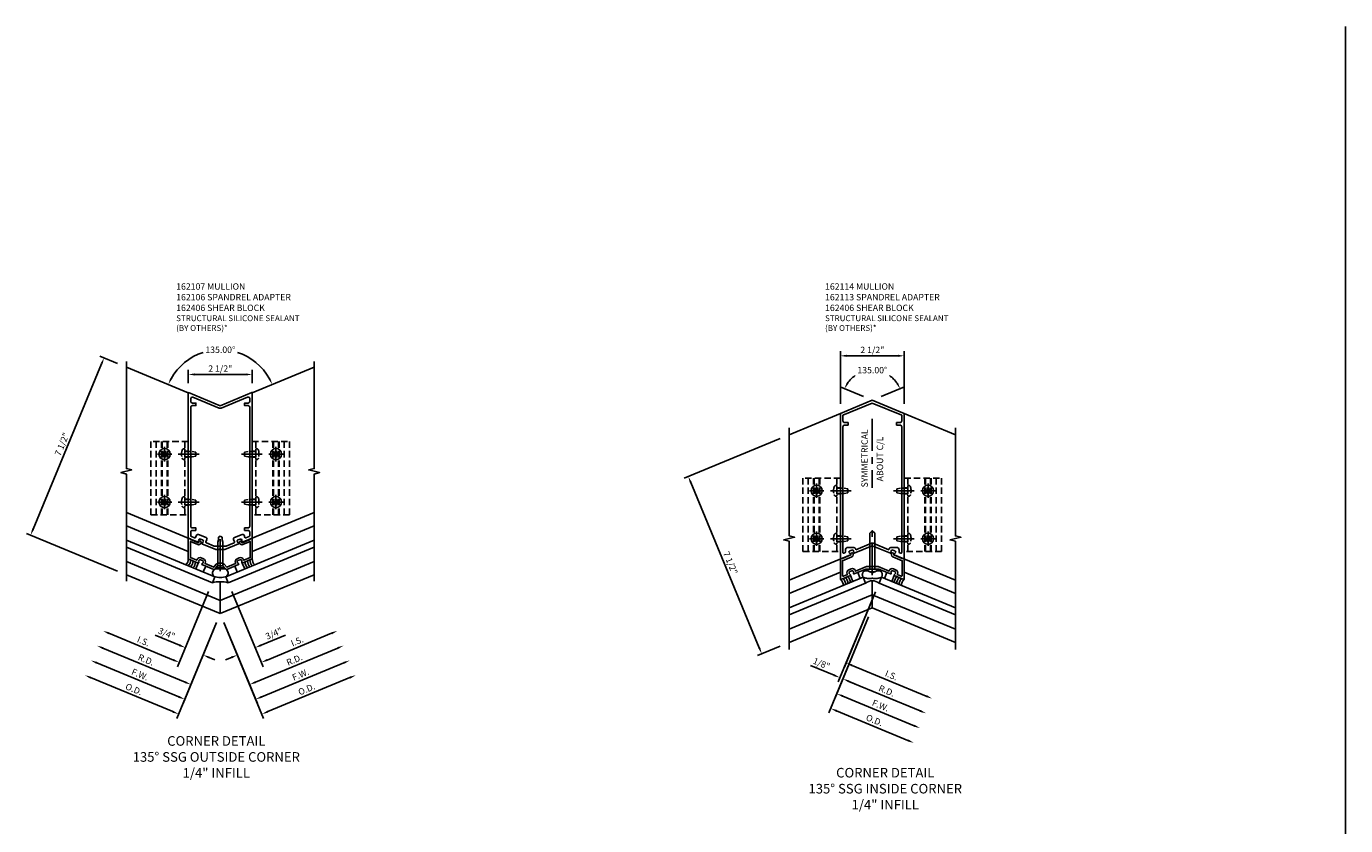
# Model space of a CAD drawing. Units: inches. Extents: x 0 to 235, y 0 to 149.
# Drawn here: x 66 to 117, y 96 to 127 of the extents above; entities that cross this region are included whole.
import ezdxf

# ---------------------------------------------------------------- set-up
doc = ezdxf.new("R2010")
doc.units = ezdxf.units.IN
doc.header["$MEASUREMENT"] = 0
doc.linetypes.add('CENTER', pattern=[2, 1.25, -0.25, 0.25, -0.25])
doc.linetypes.add('HIDDEN', pattern=[0.375, 0.25, -0.125])
doc.layers.get('0').update_dxf_attribs({"color": 4})
for name, color, linetype in [('CENTER', 1, 'CENTER'), ('DIME', 2, 'Continuous'), ('HIDDEN', 3, 'HIDDEN'), ('TEXT', 3, 'Continuous')]:
    doc.layers.add(name, color=color, linetype=linetype)
doc.styles.get("Standard").update_dxf_attribs({"font": 'arial.ttf'})
doc.dimstyles.new('EXT_ON-OFF', dxfattribs={"dimscale": 2, "dimtxt": 0.125, "dimasz": 0.125, "dimexe": 0.09, "dimexo": 0.1875, "dimgap": 0.05, "dimtad": 3, "dimdec": 5, "dimzin": 3, "dimdsep": 46, "dimlunit": 5, "dimtxsty": 'Standard', "dimcen": 0, "dimse2": 1, "dimadec": 0, "dimazin": 0, "dimtfac": 1, "dimtdec": 4, "dimtofl": 0, "dimtmove": 0, "dimatfit": 0, "dimfxl": 1, "dimfrac": 2, "dimtolj": 1, "dimtzin": 3, "dimarcsym": 0})
doc.dimstyles.new('EXT_ON-ON', dxfattribs={"dimscale": 2, "dimtxt": 0.125, "dimasz": 0.125, "dimexe": 0.09, "dimexo": 0.1875, "dimgap": 0.05, "dimtad": 3, "dimdec": 5, "dimzin": 3, "dimdsep": 46, "dimlunit": 5, "dimtxsty": 'Standard', "dimcen": 0, "dimadec": 0, "dimazin": 0, "dimtfac": 1, "dimtdec": 4, "dimtofl": 0, "dimtmove": 0, "dimatfit": 0, "dimfxl": 1, "dimfrac": 2, "dimtolj": 1, "dimtzin": 3, "dimarcsym": 0})
doc.dimstyles.new('EXT_ON-ON$2', dxfattribs={"dimscale": 2, "dimtxt": 0.125, "dimasz": 0.125, "dimexe": 0.09, "dimexo": 0.1875, "dimgap": 0.05, "dimtad": 0, "dimtih": 1, "dimtoh": 1, "dimzin": 3, "dimdsep": 46, "dimtxsty": 'Standard', "dimcen": 0, "dimadec": 0, "dimazin": 0, "dimtfac": 1, "dimtdec": 4, "dimtofl": 0, "dimtmove": 0, "dimatfit": 0, "dimfxl": 1, "dimtolj": 1, "dimtzin": 3, "dimarcsym": 0})

# ---------------------------------------------------------------- blocks, each defined once
blk = doc.blocks.new('B162107')
for points in [[(0.841, 1.729, 0.199773), (0.841, 1.798), (0.837, 1.808, 0.414214), (0.771, 1.835), (0.69, 1.801, 0.414214), (0.663, 1.736), (0.667, 1.726, 0.199773), (0.716, 1.677, -0.669376), (0.716, 1.65), (0.18, 1.428), (0.03, 1.428), (0, 1.458), (-0.03, 1.428), (-0.18, 1.428), (-0.716, 1.65, -0.669376), (-0.716, 1.677, 0.199773), (-0.667, 1.726), (-0.663, 1.736, 0.414214), (-0.69, 1.801), (-0.771, 1.835, 0.414214), (-0.837, 1.808), (-0.841, 1.798, 0.199773), (-0.841, 1.729, -0.669376), (-0.86, 1.709), (-1.25, 1.871), (-1.25, 7.549, -0.534511), (-1.236, 7.558), (0, 7.046), (1.236, 7.558, -0.534511), (1.25, 7.549), (1.25, 1.871), (0.86, 1.709, -0.669376)], [(-0.95, 2.171), (-0.95, 2.271), (-1.09, 2.271, -0.414214), (-1.15, 2.331), (-1.15, 6.991, -0.414214), (-1.09, 7.051), (-0.95, 7.051), (-0.95, 7.151), (-1.09, 7.151, -0.414214), (-1.15, 7.211), (-1.15, 7.325, -0.534511), (-1.067, 7.38), (-0.038, 6.954, 0.198912), (0.038, 6.954), (1.067, 7.38, -0.534511), (1.15, 7.325), (1.15, 7.211, -0.414214), (1.09, 7.151), (0.95, 7.151), (0.95, 7.051), (1.09, 7.051, -0.414214), (1.15, 6.991), (1.15, 2.331, -0.414214), (1.09, 2.271), (0.95, 2.271), (0.95, 2.171), (1.09, 2.171, -0.414214), (1.15, 2.111), (1.15, 1.958, -0.303347), (1.131, 1.93), (1.003, 1.877, -0.414214), (0.964, 1.893), (0.928, 1.979, 0.414214), (0.85, 2.011), (0.556, 1.89, 0.414214), (0.523, 1.811), (0.559, 1.725, -0.414214), (0.543, 1.686), (0.233, 1.558), (-0.233, 1.558), (-0.543, 1.686, -0.414214), (-0.559, 1.725), (-0.523, 1.811, 0.414214), (-0.556, 1.89), (-0.85, 2.011, 0.414214), (-0.928, 1.979), (-0.964, 1.893, -0.414214), (-1.003, 1.877), (-1.131, 1.93, -0.303347), (-1.15, 1.958), (-1.15, 2.111, -0.414214), (-1.09, 2.171)]]:
    blk.add_lwpolyline(points, format="xyb", close=True)
blk = doc.blocks.new('B162106')
blk.add_lwpolyline([(-0.025, 0.786), (-0.105, 0.786), (-0.219, 0.654, -0.322987), (-0.253, 0.646), (-0.716, 0.838, -0.669376), (-0.716, 0.866, 0.199773), (-0.667, 0.914), (-0.663, 0.924, 0.414214), (-0.69, 0.989), (-0.771, 1.023, 0.414214), (-0.837, 0.996), (-0.841, 0.986, 0.199773), (-0.841, 0.917, -0.669376), (-0.86, 0.897), (-1.25, 1.059), (-1.25, 1.856, -0.534511), (-1.236, 1.865), (-1.17, 1.838), (-1.17, 1.821), (-0.851, 1.689), (-0.834, 1.731, -1), (-0.751, 1.696), (-0.764, 1.664, -0.414214), (-0.882, 1.615), (-1.17, 1.735), (-1.17, 1.112), (-0.918, 1.008), (-0.911, 1.027, -0.414214), (-0.741, 1.097), (-0.659, 1.063, -0.414214), (-0.589, 0.893), (-0.597, 0.875), (-0.256, 0.734), (-0.157, 0.848, -0.217575), (-0.063, 0.891), (0.063, 0.891, -0.217575), (0.157, 0.848), (0.256, 0.734), (0.597, 0.875), (0.589, 0.893, -0.414214), (0.659, 1.063), (0.741, 1.097, -0.414214), (0.911, 1.027), (0.918, 1.008), (1.17, 1.112), (1.17, 1.735), (0.882, 1.615, -0.414214), (0.764, 1.664), (0.751, 1.696, -1), (0.834, 1.731), (0.851, 1.689), (1.17, 1.821), (1.17, 1.838), (1.236, 1.865, -0.534511), (1.25, 1.856), (1.25, 1.059), (0.86, 0.897, -0.669376), (0.841, 0.917, 0.199773), (0.841, 0.986), (0.837, 0.996, 0.414214), (0.771, 1.023), (0.69, 0.989, 0.414214), (0.663, 0.924), (0.667, 0.914, 0.199773), (0.716, 0.866, -0.669376), (0.716, 0.838), (0.253, 0.646, -0.322987), (0.219, 0.654), (0.105, 0.786), (0.025, 0.786), (0, 0.811)], format="xyb", close=True)
blk = doc.blocks.new('B128348')
for p, q in [((0, 0.167), (0.083, 0.095)), ((0, 0.167), (0, -0.167)), ((0.083, -0.095), (0.083, 0.095)), ((0.083, 0.095), (1.015, 0.095)), ((1.099, 0.067), (1.015, 0.095)), ((1.099, 0.067), (1.209, 0.067)), ((1.25, 0), (1.209, 0.067)), ((1.25, 0), (1.209, -0.068)), ((0, -0.167), (0.083, -0.095)), ((0.083, -0.095), (1.015, -0.095)), ((1.099, -0.068), (1.015, -0.095)), ((1.099, -0.068), (1.209, -0.068))]:
    blk.add_line(p, q)
at = {"layer": 'CENTER'}
blk.add_line((-0.125, 0), (1.375, 0), dxfattribs=at)
blk = doc.blocks.new('B128396')
for p, q in [((0, 0.108), (0.294, 0.108)), ((0.294, 0.108), (0.437, 0.076)), ((0.437, 0.076), (0.437, -0.076)), ((0.294, -0.108), (0, -0.108)), ((0.437, -0.076), (0.294, -0.108))]:
    blk.add_line(p, q)
blk.add_lwpolyline([(-0.1, 0.159, -0.324799), (-0.026, 0.212), (0, 0.212), (0, -0.212), (-0.026, -0.212, -0.324799), (-0.1, -0.159, -0.158608)], format="xyb", close=True)
at = {"layer": 'CENTER'}
blk.add_line((-0.25, 0), (0.562, 0), dxfattribs=at)
blk = doc.blocks.new('*D214')
at = {"layer": 'DIME', "color": 0, "lineweight": -2, "transparency": 16777216}
for p, q in [((-0.144, -1.429), (-1.695, -5.175)), ((-1.857, -4.913), (-5.067, -3.584))]:
    blk.add_line(p, q, dxfattribs=at)
at = {"layer": 'DIME', "color": 0, "transparency": 16777216}
for points in [[(-5.051, -3.545), (-5.083, -3.622), (-5.298, -3.488)], [(-1.841, -4.875), (-1.873, -4.952), (-1.626, -5.009)]]:
    blk.add_solid(points, dxfattribs=at)
at = {"layer": 'DIME', "color": 0, "transparency": 16777216, "insert": (-3.375, -4.037), "char_height": 0.25, "attachment_point": 5, "rotation": 337.5}
blk.add_mtext('\\A1;O.D.', dxfattribs=at)
blk = doc.blocks.new('*D215')
at = {"layer": 'DIME', "color": 0, "lineweight": -2, "transparency": 16777216}
for p, q in [((-0.144, -1.429), (-1.456, -4.598)), ((-1.618, -4.336), (-4.828, -3.006))]:
    blk.add_line(p, q, dxfattribs=at)
at = {"layer": 'DIME', "color": 0, "transparency": 16777216}
for points in [[(-4.812, -2.968), (-4.844, -3.045), (-5.059, -2.911)], [(-1.602, -4.297), (-1.634, -4.374), (-1.387, -4.431)]]:
    blk.add_solid(points, dxfattribs=at)
at = {"layer": 'DIME', "color": 0, "transparency": 16777216, "insert": (-3.137, -3.463), "char_height": 0.25, "attachment_point": 5, "rotation": 337.5}
blk.add_mtext('\\A1;F.W.', dxfattribs=at)
blk = doc.blocks.new('*D216')
at = {"layer": 'DIME', "color": 0, "lineweight": -2, "transparency": 16777216}
for p, q in [((-0.454, -0.218), (-1.671, -3.156)), ((-1.833, -2.894), (-4.35, -1.851))]:
    blk.add_line(p, q, dxfattribs=at)
at = {"layer": 'DIME', "color": 0, "transparency": 16777216}
for points in [[(-4.334, -1.813), (-4.366, -1.89), (-4.581, -1.756)], [(-1.817, -2.855), (-1.849, -2.932), (-1.602, -2.99)]]:
    blk.add_solid(points, dxfattribs=at)
at = {"layer": 'DIME', "color": 0, "transparency": 16777216, "insert": (-3.003, -2.161), "char_height": 0.25, "attachment_point": 5, "rotation": 337.5}
blk.add_mtext('\\A1;I.S.', dxfattribs=at)
blk = doc.blocks.new('*D217')
at = {"layer": 'DIME', "color": 0, "lineweight": -2, "transparency": 16777216}
for start, end in [(107.8364, 150.9805), (29.0195, 72.1636)]:
    blk.add_arc((0, 7.036), 2.198, start, end, dxfattribs=at)
at = {"layer": 'DIME', "color": 0, "transparency": 16777216}
for points in [[(-1.885, 8.084), (-1.96, 8.12), (-2.031, 7.877)], [(1.96, 8.12), (1.885, 8.084), (2.031, 7.877)]]:
    blk.add_solid(points, dxfattribs=at)
at = {"layer": 'DIME', "color": 0, "transparency": 16777216, "insert": (0, 9.234), "char_height": 0.25, "attachment_point": 5}
blk.add_mtext('\\A1;135.00°', dxfattribs=at)
blk = doc.blocks.new('*D218')
at = {"layer": 'DIME', "color": 0, "lineweight": -2, "transparency": 16777216}
for p, q in [((-4.018, 8.7), (-4.709, 8.986)), ((-4.639, 8.686), (-7.317, 2.219)), ((-4.018, 0.582), (-7.579, 2.057))]:
    blk.add_line(p, q, dxfattribs=at)
at = {"layer": 'DIME', "color": 0, "transparency": 16777216}
for points in [[(-4.677, 8.702), (-4.6, 8.67), (-4.543, 8.917)], [(-7.356, 2.235), (-7.279, 2.203), (-7.413, 1.988)]]:
    blk.add_solid(points, dxfattribs=at)
at = {"layer": 'DIME', "color": 0, "transparency": 16777216, "insert": (-6.19, 5.541), "char_height": 0.25, "attachment_point": 5, "rotation": 67.5}
blk.add_mtext('\\A1;7 1/2"', dxfattribs=at)
blk = doc.blocks.new('*D219')
at = {"layer": 'DIME', "color": 0, "lineweight": -2, "transparency": 16777216}
for p, q in [((-0.144, -1.429), (-1.217, -4.02)), ((-1.379, -3.758), (-4.589, -2.429))]:
    blk.add_line(p, q, dxfattribs=at)
at = {"layer": 'DIME', "color": 0, "transparency": 16777216}
for points in [[(-4.573, -2.39), (-4.605, -2.467), (-4.82, -2.333)], [(-1.363, -3.72), (-1.395, -3.797), (-1.148, -3.854)]]:
    blk.add_solid(points, dxfattribs=at)
at = {"layer": 'DIME', "color": 0, "transparency": 16777216, "insert": (-2.898, -2.886), "char_height": 0.25, "attachment_point": 5, "rotation": 337.5}
blk.add_mtext('\\A1;R.D.', dxfattribs=at)
blk = doc.blocks.new('*D220')
at = {"layer": 'DIME', "color": 0, "lineweight": -2, "transparency": 16777216}
for p, q in [((-0.144, -1.429), (-0.739, -2.865)), ((-1.594, -2.316), (-2.544, -1.923)), ((-0.439, -2.795), (-0.208, -2.891))]:
    blk.add_line(p, q, dxfattribs=at)
at = {"layer": 'DIME', "color": 0, "transparency": 16777216}
for points in [[(-1.578, -2.278), (-1.61, -2.355), (-1.363, -2.412)], [(-0.423, -2.756), (-0.455, -2.833), (-0.67, -2.699)]]:
    blk.add_solid(points, dxfattribs=at)
at = {"layer": 'DIME', "color": 0, "transparency": 16777216, "insert": (-2.096, -1.86), "char_height": 0.25, "attachment_point": 5, "rotation": 337.5}
blk.add_mtext('\\A1;3/4"', dxfattribs=at)
blk = doc.blocks.new('*D221')
at = {"layer": 'DIME', "color": 0, "lineweight": -2, "transparency": 16777216}
for p, q in [((0.144, -1.429), (0.739, -2.865)), ((1.594, -2.316), (2.544, -1.923)), ((0.439, -2.795), (0.208, -2.891))]:
    blk.add_line(p, q, dxfattribs=at)
at = {"layer": 'DIME', "color": 0, "transparency": 16777216}
for points in [[(1.578, -2.278), (1.61, -2.355), (1.363, -2.412)], [(0.423, -2.756), (0.455, -2.833), (0.67, -2.699)]]:
    blk.add_solid(points, dxfattribs=at)
at = {"layer": 'DIME', "color": 0, "transparency": 16777216, "insert": (2.096, -1.86), "char_height": 0.25, "attachment_point": 5, "rotation": 22.5}
blk.add_mtext('\\A1;3/4"', dxfattribs=at)
blk = doc.blocks.new('*D222')
at = {"layer": 'DIME', "color": 0, "lineweight": -2, "transparency": 16777216}
for p, q in [((0.144, -1.429), (1.217, -4.02)), ((1.379, -3.758), (4.589, -2.429))]:
    blk.add_line(p, q, dxfattribs=at)
at = {"layer": 'DIME', "color": 0, "transparency": 16777216}
for points in [[(4.573, -2.39), (4.605, -2.467), (4.82, -2.333)], [(1.363, -3.72), (1.395, -3.797), (1.148, -3.854)]]:
    blk.add_solid(points, dxfattribs=at)
at = {"layer": 'DIME', "color": 0, "transparency": 16777216, "insert": (2.898, -2.886), "char_height": 0.25, "attachment_point": 5, "rotation": 22.5}
blk.add_mtext('\\A1;R.D.', dxfattribs=at)
blk = doc.blocks.new('*D223')
at = {"layer": 'DIME', "color": 0, "lineweight": -2, "transparency": 16777216}
for p, q in [((0.454, -0.218), (1.671, -3.156)), ((1.833, -2.894), (4.35, -1.851))]:
    blk.add_line(p, q, dxfattribs=at)
at = {"layer": 'DIME', "color": 0, "transparency": 16777216}
for points in [[(4.334, -1.813), (4.366, -1.89), (4.581, -1.756)], [(1.817, -2.855), (1.849, -2.932), (1.602, -2.99)]]:
    blk.add_solid(points, dxfattribs=at)
at = {"layer": 'DIME', "color": 0, "transparency": 16777216, "insert": (3.003, -2.161), "char_height": 0.25, "attachment_point": 5, "rotation": 22.5}
blk.add_mtext('\\A1;I.S.', dxfattribs=at)
blk = doc.blocks.new('*D224')
at = {"layer": 'DIME', "color": 0, "lineweight": -2, "transparency": 16777216}
for p, q in [((0.144, -1.429), (1.456, -4.598)), ((1.618, -4.336), (4.828, -3.006))]:
    blk.add_line(p, q, dxfattribs=at)
at = {"layer": 'DIME', "color": 0, "transparency": 16777216}
for points in [[(4.812, -2.968), (4.844, -3.045), (5.059, -2.911)], [(1.602, -4.297), (1.634, -4.374), (1.387, -4.431)]]:
    blk.add_solid(points, dxfattribs=at)
at = {"layer": 'DIME', "color": 0, "transparency": 16777216, "insert": (3.137, -3.463), "char_height": 0.25, "attachment_point": 5, "rotation": 22.5}
blk.add_mtext('\\A1;F.W.', dxfattribs=at)
blk = doc.blocks.new('*D225')
at = {"layer": 'DIME', "color": 0, "lineweight": -2, "transparency": 16777216}
for p, q in [((0.144, -1.429), (1.695, -5.175)), ((1.857, -4.913), (5.067, -3.584))]:
    blk.add_line(p, q, dxfattribs=at)
at = {"layer": 'DIME', "color": 0, "transparency": 16777216}
for points in [[(5.051, -3.545), (5.083, -3.622), (5.298, -3.488)], [(1.841, -4.875), (1.873, -4.952), (1.626, -5.009)]]:
    blk.add_solid(points, dxfattribs=at)
at = {"layer": 'DIME', "color": 0, "transparency": 16777216, "insert": (3.375, -4.037), "char_height": 0.25, "attachment_point": 5, "rotation": 22.5}
blk.add_mtext('\\A1;O.D.', dxfattribs=at)
blk = doc.blocks.new('B028843-H')
for p, q in [((-0.134, 0.018), (-0.084, 0.018)), ((-0.134, 0.018), (-0.134, -0.018)), ((-0.018, 0.134), (-0.018, 0.084)), ((-0.018, 0.134), (0.018, 0.134)), ((0.018, 0.134), (0.018, 0.084)), ((0.084, 0.018), (0.134, 0.018)), ((0.134, 0.018), (0.134, -0.018)), ((-0.134, -0.018), (-0.084, -0.018)), ((-0.018, -0.084), (-0.018, -0.134)), ((-0.018, -0.134), (0.018, -0.134)), ((0.018, -0.084), (0.018, -0.134)), ((0.084, -0.018), (0.134, -0.018))]:
    blk.add_line(p, q)
blk.add_circle((0, 0), 0.219)
for centre, start, end in [((-0.084, 0.084), 270, 0), ((0.084, 0.084), 180, 270), ((-0.084, -0.084), 0, 89.9999), ((0.084, -0.084), 90, 180)]:
    blk.add_arc(centre, 0.067, start, end)
at = {"layer": 'CENTER'}
for p, q in [((-0.281, 0), (0.281, 0)), ((0, 0.281), (0, -0.281))]:
    blk.add_line(p, q, dxfattribs=at)
blk = doc.blocks.new('B162406-T')
for p, q in [((1.25, 5.652), (1.25, 2.777)), ((2.052, 2.777), (2.052, 5.652)), ((2.082, 2.777), (2.082, 5.652)), ((2.272, 2.777), (2.272, 5.652)), ((2.302, 2.777), (2.302, 5.652)), ((2.502, 2.777), (2.502, 5.652))]:
    blk.add_line(p, q)
blk.add_lwpolyline([(1.25, 5.652), (2.71, 5.652), (2.71, 2.777), (1.25, 2.777)])
for centre in [(2.177, 5.152), (2.177, 3.277)]:
    blk.add_circle(centre, 0.091)
at = {"layer": 'HIDDEN'}
for p, q in [((1.39, 5.266), (1.25, 5.266)), ((1.39, 5.652), (1.39, 2.777)), ((1.39, 5.038), (1.25, 5.038)), ((1.39, 3.391), (1.25, 3.391)), ((1.39, 3.163), (1.25, 3.163))]:
    blk.add_line(p, q, dxfattribs=at)
blk = doc.blocks.new('B027475-M')
for p, q in [((-0.235, 0.15), (-0.235, 0.4)), ((0.077, 0.4), (0.077, 0.15))]:
    blk.add_line(p, q)
blk = doc.blocks.new('*D226')
at = {"layer": 'DIME', "color": 0, "lineweight": -2, "transparency": 16777216}
for p, q in [((-1.25, 7.924), (-1.25, 8.447)), ((-1, 8.267), (1, 8.267)), ((1.25, 7.924), (1.25, 8.447))]:
    blk.add_line(p, q, dxfattribs=at)
at = {"layer": 'DIME', "color": 0, "transparency": 16777216}
for points in [[(-1, 8.308), (-1, 8.225), (-1.25, 8.267)], [(1, 8.308), (1, 8.225), (1.25, 8.267)]]:
    blk.add_solid(points, dxfattribs=at)
at = {"layer": 'DIME', "color": 0, "transparency": 16777216, "insert": (0, 8.496), "char_height": 0.25, "attachment_point": 5}
blk.add_mtext('\\A1;2 1/2"', dxfattribs=at)
blk = doc.blocks.new('B162114')
for points in [[(-1.25, 6.518), (-1.25, 0.85, 0.534511), (-1.236, 0.841), (-0.856, 0.999, 0.669376), (-0.856, 1.027, -0.199773), (-0.905, 1.075), (-0.909, 1.085, -0.414214), (-0.882, 1.15), (-0.8, 1.184, -0.414214), (-0.735, 1.157), (-0.731, 1.147, -0.199773), (-0.731, 1.078, 0.669376), (-0.711, 1.059), (0, 1.353), (0.711, 1.059, 0.669376), (0.731, 1.078, -0.199773), (0.731, 1.147), (0.735, 1.157, -0.414214), (0.8, 1.184), (0.882, 1.15, -0.414214), (0.909, 1.085), (0.905, 1.075, -0.199773), (0.856, 1.027, 0.669376), (0.856, 0.999), (1.236, 0.841, 0.534511), (1.25, 0.85), (1.25, 6.518), (0, 7.036)], [(-0.643, 1.195), (-0.664, 1.248, 0.303347), (-0.72, 1.285), (-0.95, 1.285, 0.414214), (-1.05, 1.185), (-1.05, 1.101, -0.303347), (-1.069, 1.073), (-1.109, 1.056, -0.534511), (-1.15, 1.084), (-1.15, 6.005, -0.414214), (-1.09, 6.065), (-0.95, 6.065), (-0.95, 6.165), (-1.09, 6.165, -0.414214), (-1.15, 6.225), (-1.15, 6.451), (0, 6.928), (1.15, 6.451), (1.15, 6.225, -0.414214), (1.09, 6.165), (0.95, 6.165), (0.95, 6.065), (1.09, 6.065, -0.414214), (1.15, 6.005), (1.15, 1.084, -0.534511), (1.109, 1.056), (1.069, 1.073, -0.303347), (1.05, 1.101), (1.05, 1.185, 0.414214), (0.95, 1.285), (0.72, 1.285, 0.303347), (0.664, 1.248), (0.643, 1.195), (0.038, 1.446, 0.198912), (-0.038, 1.446)]]:
    blk.add_lwpolyline(points, format="xyb", close=True)
blk = doc.blocks.new('B162113')
blk.add_lwpolyline([(-0.735, 0.345, 0.414214), (-0.8, 0.372), (-0.882, 0.338, 0.414214), (-0.909, 0.273), (-0.905, 0.263, 0.199773), (-0.856, 0.215, -0.669376), (-0.856, 0.187), (-1.236, 0.029, -0.534511), (-1.25, 0.038), (-1.25, 0.835), (-1.17, 0.868), (-1.17, 0.852), (-0.835, 0.991), (-0.835, 1.033, -1), (-0.755, 1.033), (-0.755, 0.991, -0.303347), (-0.804, 0.917), (-1.17, 0.766), (-1.17, 0.188, 0.534511), (-1.129, 0.16), (-0.975, 0.224), (-0.982, 0.242, -0.414214), (-0.912, 0.412), (-0.831, 0.446, -0.414214), (-0.661, 0.376), (-0.653, 0.357), (-0.225, 0.535, -0.098491), (-0.185, 0.543), (0.185, 0.543, -0.098491), (0.225, 0.535), (0.653, 0.357), (0.661, 0.376, -0.414214), (0.831, 0.446), (0.912, 0.412, -0.414214), (0.982, 0.242), (0.975, 0.224), (1.129, 0.16, 0.534511), (1.17, 0.188), (1.17, 0.766), (0.804, 0.917, -0.303347), (0.755, 0.991), (0.755, 1.033, -1), (0.835, 1.033), (0.835, 0.991), (1.17, 0.852), (1.17, 0.868), (1.25, 0.835), (1.25, 0.038, -0.534511), (1.236, 0.029), (0.856, 0.187, -0.669376), (0.856, 0.215, 0.199773), (0.905, 0.263), (0.909, 0.273, 0.414214), (0.882, 0.338), (0.8, 0.372, 0.414214), (0.735, 0.345), (0.731, 0.335, 0.199773), (0.731, 0.266, -0.669376), (0.711, 0.247), (0.25, 0.438), (0.025, 0.438), (0, 0.463), (-0.025, 0.438), (-0.25, 0.438), (-0.711, 0.247, -0.669376), (-0.731, 0.266, 0.199773), (-0.731, 0.335)], format="xyb", close=True)
blk = doc.blocks.new('B028599')
for p, q in [((0, 0.186), (-0.026, 0.186)), ((0, -0.186), (0, 0.186)), ((-0.026, -0.186), (0, -0.186))]:
    blk.add_line(p, q)
blk.add_lwpolyline([(0, 0.095), (1.405, 0.095), (1.5, 0), (1.405, -0.095), (0, -0.095)])
for centre, radius, start, end in [((0.312, 0), 0.422, 159.6298, 200.3702), ((-0.026, 0.126), 0.061, 90, 159.6298), ((-0.026, -0.126), 0.061, 200.3702, 270)]:
    blk.add_arc(centre, radius, start, end)
at = {"layer": 'CENTER'}
blk.add_line((-0.235, 0), (1.625, 0), dxfattribs=at)
blk = doc.blocks.new('SYM')
at = {"layer": 'CENTER', "linetype": 'CENTER'}
blk.add_line((0, -0.728), (0, -3.424), dxfattribs=at)
at = {"layer": 'TEXT'}
for s, p in [('SYMMETRICAL', (-0.176, -3.405)), ('ABOUT C/L', (0.424, -3.168))]:
    blk.add_text(s, height=0.25, rotation=90, dxfattribs=at).set_placement(p)
blk = doc.blocks.new('*D227')
at = {"layer": 'DIME', "color": 0, "lineweight": -2, "transparency": 16777216}
for p, q in [((-3.596, 5.546), (-7.359, 3.988)), ((-4.418, -2.642), (-7.097, 3.825)), ((-3.596, -2.572), (-4.489, -2.942))]:
    blk.add_line(p, q, dxfattribs=at)
at = {"layer": 'DIME', "color": 0, "transparency": 16777216}
for points in [[(-7.059, 3.841), (-7.136, 3.81), (-7.193, 4.056)], [(-4.38, -2.626), (-4.457, -2.658), (-4.323, -2.873)]]:
    blk.add_solid(points, dxfattribs=at)
at = {"layer": 'DIME', "color": 0, "transparency": 16777216, "insert": (-5.546, 0.68), "char_height": 0.25, "attachment_point": 5, "rotation": 292.5}
blk.add_mtext('\\A1;7 1/2"', dxfattribs=at)
blk = doc.blocks.new('*D228')
at = {"layer": 'DIME', "color": 0, "lineweight": -2, "transparency": 16777216}
for p, q in [((0.124, -0.457), (-1.332, -3.972)), ((-0.144, -1.429), (-1.217, -4.02)), ((-1.495, -3.71), (-2.423, -3.326)), ((-0.917, -3.949), (-0.686, -4.045))]:
    blk.add_line(p, q, dxfattribs=at)
at = {"layer": 'DIME', "color": 0, "transparency": 16777216}
for points in [[(-1.479, -3.672), (-1.51, -3.749), (-1.264, -3.806)], [(-0.901, -3.911), (-0.933, -3.988), (-1.148, -3.854)]]:
    blk.add_solid(points, dxfattribs=at)
at = {"layer": 'DIME', "color": 0, "transparency": 16777216, "insert": (-1.987, -3.258), "char_height": 0.25, "attachment_point": 5, "rotation": 337.5}
blk.add_mtext('\\A1;1/8"', dxfattribs=at)
blk = doc.blocks.new('*D229')
at = {"layer": 'DIME', "color": 0, "lineweight": -2, "transparency": 16777216}
for p, q in [((-0.144, -1.429), (-1.217, -4.02)), ((-0.917, -3.949), (1.871, -5.104))]:
    blk.add_line(p, q, dxfattribs=at)
at = {"layer": 'DIME', "color": 0, "transparency": 16777216}
for points in [[(-0.901, -3.911), (-0.933, -3.988), (-1.148, -3.854)], [(1.887, -5.066), (1.855, -5.143), (2.102, -5.2)]]:
    blk.add_solid(points, dxfattribs=at)
at = {"layer": 'DIME', "color": 0, "transparency": 16777216, "insert": (0.563, -4.319), "char_height": 0.25, "attachment_point": 5, "rotation": 337.5}
blk.add_mtext('\\A1;R.D.', dxfattribs=at)
blk = doc.blocks.new('*D230')
at = {"layer": 'DIME', "color": 0, "lineweight": -2, "transparency": 16777216}
for p, q in [((0.124, -0.457), (-1.093, -3.395)), ((-0.793, -3.324), (2.11, -4.527))]:
    blk.add_line(p, q, dxfattribs=at)
at = {"layer": 'DIME', "color": 0, "transparency": 16777216}
for points in [[(-0.777, -3.286), (-0.809, -3.363), (-1.024, -3.229)], [(2.126, -4.488), (2.094, -4.565), (2.341, -4.623)]]:
    blk.add_solid(points, dxfattribs=at)
at = {"layer": 'DIME', "color": 0, "transparency": 16777216, "insert": (0.746, -3.714), "char_height": 0.25, "attachment_point": 5, "rotation": 337.5}
blk.add_mtext('\\A1;I.S.', dxfattribs=at)
blk = doc.blocks.new('*D231')
at = {"layer": 'DIME', "color": 0, "lineweight": -2, "transparency": 16777216}
for p, q in [((-0.144, -1.429), (-1.695, -5.175)), ((-1.395, -5.104), (1.393, -6.259))]:
    blk.add_line(p, q, dxfattribs=at)
at = {"layer": 'DIME', "color": 0, "transparency": 16777216}
for points in [[(-1.379, -5.066), (-1.411, -5.143), (-1.626, -5.009)], [(1.409, -6.221), (1.377, -6.298), (1.624, -6.355)]]:
    blk.add_solid(points, dxfattribs=at)
at = {"layer": 'DIME', "color": 0, "transparency": 16777216, "insert": (0.086, -5.47), "char_height": 0.25, "attachment_point": 5, "rotation": 337.5}
blk.add_mtext('\\A1;O.D.', dxfattribs=at)
blk = doc.blocks.new('*D232')
at = {"layer": 'DIME', "color": 0, "lineweight": -2, "transparency": 16777216}
for p, q in [((-0.144, -1.429), (-1.456, -4.597)), ((-1.156, -4.527), (1.632, -5.682))]:
    blk.add_line(p, q, dxfattribs=at)
at = {"layer": 'DIME', "color": 0, "transparency": 16777216}
for points in [[(-1.14, -4.488), (-1.172, -4.565), (-1.387, -4.431)], [(1.648, -5.643), (1.616, -5.72), (1.863, -5.777)]]:
    blk.add_solid(points, dxfattribs=at)
at = {"layer": 'DIME', "color": 0, "transparency": 16777216, "insert": (0.324, -4.896), "char_height": 0.25, "attachment_point": 5, "rotation": 337.5}
blk.add_mtext('\\A1;F.W.', dxfattribs=at)
blk = doc.blocks.new('*D233')
at = {"layer": 'DIME', "color": 0, "lineweight": -2, "transparency": 16777216}
for p, q in [((-0.346, 7.179), (-1.255, 7.556)), ((0.346, 7.179), (1.255, 7.556))]:
    blk.add_line(p, q, dxfattribs=at)
for start, end in [(124.8545, 145.3195), (34.6805, 55.1455)]:
    blk.add_arc((0, 7.036), 1.178, start, end, dxfattribs=at)
at = {"layer": 'DIME', "color": 0, "transparency": 16777216}
for points in [[(-0.932, 7.686), (-1.005, 7.726), (-1.089, 7.487)], [(1.005, 7.726), (0.932, 7.686), (1.089, 7.487)]]:
    blk.add_solid(points, dxfattribs=at)
at = {"layer": 'DIME', "color": 0, "transparency": 16777216, "insert": (0, 8.214), "char_height": 0.25, "attachment_point": 5}
blk.add_mtext('\\A1;135.00°', dxfattribs=at)
blk = doc.blocks.new('*D234')
at = {"layer": 'DIME', "color": 0, "lineweight": -2, "transparency": 16777216}
for p, q in [((-1.25, 6.893), (-1.25, 8.955)), ((-1, 8.775), (1, 8.775)), ((1.25, 6.893), (1.25, 8.955))]:
    blk.add_line(p, q, dxfattribs=at)
at = {"layer": 'DIME', "color": 0, "transparency": 16777216}
for points in [[(-1, 8.817), (-1, 8.733), (-1.25, 8.775)], [(1, 8.817), (1, 8.733), (1.25, 8.775)]]:
    blk.add_solid(points, dxfattribs=at)
at = {"layer": 'DIME', "color": 0, "transparency": 16777216, "insert": (0, 9.004), "char_height": 0.25, "attachment_point": 5}
blk.add_mtext('\\A1;2 1/2"', dxfattribs=at)
blk = doc.blocks.new('S162VC53KCADS')
for p, q in [((-1.25, 7.553316), (-3.671784, 8.556452)), ((1.25, 7.553316), (3.671784, 8.556452)), ((-1.25, 1.870757), (-3.671784, 2.873893)), ((1.25, 1.870757), (3.671784, 2.873893)), ((-3.671784, 2.354345), (-1.25, 1.351209)), ((3.671784, 2.354345), (1.25, 1.351209)), ((-3.671784, 1.791501), (-0.214555, 0.35947)), ((3.671784, 1.791501), (0.214555, 0.35947)), ((-0.310226, 0.1285), (-3.671784, 1.520903)), ((0.310226, 0.1285), (3.671784, 1.520903)), ((0, -0.562844), (-3.671784, 0.958059)), ((0, -0.562844), (3.671784, 0.958059)), ((0, -1.082392), (-3.671784, 0.438511)), ((-0.214555, 0.35947), (-0.310226, 0.1285)), ((0, -1.082392), (3.671784, 0.438511)), ((0, 0.167363), (0, -1.082392)), ((0.310226, 0.1285), (0.214555, 0.35947)), ((0.214555, 0.35947), (0.310226, 0.1285))]:
    blk.add_line(p, q)
for points in [[(-3.671784, 0.188511), (-3.671784, 4.376011), (-3.884036, 4.428931), (-3.459212, 4.534852), (-3.671464, 4.587772), (-3.671464, 8.775272)], [(3.671784, 0.188511), (3.671784, 4.376011), (3.884036, 4.428931), (3.459212, 4.534852), (3.671464, 4.587772), (3.671464, 8.775272)]]:
    blk.add_lwpolyline(points)
blk.add_lwpolyline([(-0.2052, 0.663831, 0.528690608), (-0.244593, 0.371666, 0.173837625), (0.244593, 0.371666, 0.528690608), (0.2052, 0.663831)], format="xyb", close=True)
for centre, radius, start, end in [((-1.562445, 1.053083), 0.3125, 313.9218215, 1.0781785), ((1.562445, 1.053083), 0.3125, 178.9218215, 226.0781785), ((-1.470057, 1.014815), 0.3125, 313.9218215, 1.0781785), ((-1.377669, 0.976546), 0.3125, 313.9218215, 1.0781785), ((-1.285281, 0.938278), 0.3125, 313.9218215, 1.0781785), ((1.285281, 0.938278), 0.3125, 178.9218215, 226.0781785), ((1.377669, 0.976546), 0.3125, 178.9218215, 226.0781785), ((1.470057, 1.014815), 0.3125, 178.9218215, 226.0781785), ((0, -1.090271), 1.257634, 75.7191846, 104.2808154)]:
    blk.add_arc(centre, radius, start, end)
for name, p in [('B162107', (0, 0)), ('B028843-H', (2.177, 5.151757)), ('B028843-H', (2.177, 3.276757)), ('B162106', (0, 0))]:
    blk.add_blockref(name, p)
at = {"xscale": -1}
for p in [(-2.177, 5.151757), (-2.177, 3.276757)]:
    blk.add_blockref('B028843-H', p, dxfattribs=at)
for name, p, rotation in [('B128348', (0, 0.702789), 90), ('B027475-M', (-0.730658, 1.006203), 157.5)]:
    blk.add_blockref(name, p, dxfattribs=dict(rotation=rotation))
at = {"xscale": -1, "rotation": 202.5000000000001}
blk.add_blockref('B027475-M', (0.730658, 1.006203), dxfattribs=at)
at = {"layer": 'HIDDEN', "xscale": -1}
for name, p in [('B162406-T', (0, 0)), ('B128396', (1.389924, 5.151757)), ('B128396', (1.389924, 3.276757))]:
    blk.add_blockref(name, p, dxfattribs=at)
at = {"layer": 'HIDDEN'}
for name, p in [('B128396', (-1.389924, 5.151757)), ('B162406-T', (0, 0)), ('B128396', (-1.389924, 3.276757))]:
    blk.add_blockref(name, p, dxfattribs=at)
at = {"layer": 'DIME'}
dim = blk.add_angular_dim_2l(base=(0.84124, 9.066483), line1=((-1.25, 7.553316), (-3.671784, 8.556452)), line2=((1.25, 7.553316), (3.671784, 8.556452)), dimstyle='EXT_ON-ON$2', override={"dimadec": 2}, dxfattribs=at)
dim.commit()
dim.dimension.update_dxf_attribs({"geometry": '*D217', "text_midpoint": (0, 9.233816), "dimtype": 130})
for base, p1, p2, angle, dimstyle, picture, middle in [((-7.413146, 1.988234), (-3.671784, 8.556452), (-3.671784, 0.438511), 247.5, 'EXT_ON-ON', '*D218', (-6.189895, 5.540517)), ((-1.362606, -2.412169), (0, -1.082392), (-0.310226, 0.1285), 157.5, 'EXT_ON-OFF', '*D220', (-2.096372, -1.859988)), ((1.362606, -2.412169), (0, -1.082392), (0.310226, 0.1285), 202.5, 'EXT_ON-OFF', '*D221', (2.096372, -1.859988))]:
    dim = blk.add_linear_dim(base=base, p1=p1, p2=p2, angle=angle, dimstyle=dimstyle, override={"dimpost": '"'}, dxfattribs=at)
    dim.commit()
    dim.dimension.update_dxf_attribs({"geometry": picture, "text_midpoint": middle})
dim = blk.add_linear_dim(base=(1.25, 8.266762), p1=(-1.25, 7.549174), p2=(1.25, 7.549174), dimstyle='EXT_ON-ON', override={"dimpost": '"'}, dxfattribs=at)
dim.commit()
dim.dimension.update_dxf_attribs({"geometry": '*D226', "text_midpoint": (0, 8.496025)})
for base, p1, p2, angle, text, picture, middle in [((-5.298189, -3.487977), (0, -1.082392), (-3.671784, 0.438511), 337.5, 'O.D.', '*D214', (-3.374529, -4.036538)), ((-5.059012, -2.910553), (0, -1.082392), (-3.671784, 0.438511), 337.5, 'F.W.', '*D215', (-3.137016, -3.463131)), ((-4.819835, -2.333128), (0, -1.082392), (-3.671784, 0.438511), 157.5, 'R.D.', '*D219', (-2.897839, -2.885706)), ((-4.580657, -1.755703), (-0.310226, 0.1285), (-3.671784, 0.438511), 337.5, 'I.S.', '*D216', (-3.003485, -2.160837)), ((4.819835, -2.333128), (0, -1.082392), (3.671784, 0.438511), 202.5, 'R.D.', '*D222', (2.897839, -2.885706)), ((5.059012, -2.910553), (0, -1.082392), (3.671784, 0.438511), 22.5, 'F.W.', '*D224', (3.137016, -3.463131)), ((5.298189, -3.487977), (0, -1.082392), (3.671784, 0.438511), 22.5, 'O.D.', '*D225', (3.374529, -4.036538)), ((4.580657, -1.755703), (0.310226, 0.1285), (3.671784, 0.438511), 22.5, 'I.S.', '*D223', (3.003485, -2.160837))]:
    dim = blk.add_linear_dim(base=base, p1=p1, p2=p2, angle=angle, text=text, dimstyle='EXT_ON-OFF', override={"dimpost": '"'}, dxfattribs=at)
    dim.commit()
    dim.dimension.update_dxf_attribs({"geometry": picture, "text_midpoint": middle})
blk = doc.blocks.new('S162VC59KCADS')
for p, q in [((-1.25, 6.518048), (-3.25, 5.68962)), ((1.25, 6.518048), (3.25, 5.68962)), ((-1.236173, 0.841216), (-3.25, 0.007061)), ((1.236173, 0.841216), (3.25, 0.007061)), ((-3.25, -0.512752), (-1.25, 0.315675)), ((-3.25, -1.075596), (-0.362776, 0.120331)), ((-0.362776, 0.120331), (-0.267105, -0.110638)), ((0.362776, 0.120331), (0.267105, -0.110638)), ((3.25, -1.075596), (0.362776, 0.120331)), ((3.25, -0.512752), (1.25, 0.315675)), ((-0.267105, -0.110638), (-3.25, -1.346194)), ((0, -1.082127), (0, -0.019034)), ((0.267105, -0.110638), (3.25, -1.346194)), ((0, -0.562844), (-3.25, -1.909038)), ((0, -0.562844), (3.25, -1.909038)), ((0, -1.082127), (-3.25, -2.428321)), ((0, -1.082127), (3.25, -2.428321))]:
    blk.add_line(p, q)
for points in [[(-3.25, -2.698919), (-3.25, 1.524729), (-3.462412, 1.577689), (-3.037588, 1.68361), (-3.25, 1.73657), (-3.25, 5.960219)], [(3.25, -2.698919), (3.25, 1.524729), (3.037588, 1.577689), (3.462412, 1.68361), (3.25, 1.73657), (3.25, 5.960219)]]:
    blk.add_lwpolyline(points)
blk.add_lwpolyline([(0, 0.304908, 0.150590919), (0.121998, 0.342504, -0.165246102), (0.234618, 0.373714, -0.036351963), (0.315042, 0.363211, -0.149939716), (0.332661, 0.353581, -0.002499604), (0.338558, 0.347474, -0.015856812), (0.339451, 0.346478, -0.005448988), (0.348109, 0.335959, -0.011234264), (0.352136, 0.330719, -0.012564375), (0.357644, 0.322799, -0.012438758), (0.362801, 0.31453, -0.01243402), (0.367476, 0.306131, -0.012621467), (0.371662, 0.297636, -0.011555144), (0.375464, 0.288874, -0.011318538), (0.378933, 0.279761, -0.011188246), (0.381982, 0.270519, -0.010727602), (0.384737, 0.260751, -0.012470866), (0.386917, 0.251374, -0.011303117), (0.388828, 0.240927, -0.014396576), (0.390055, 0.231508, -0.012649472), (0.39087, 0.22073, -0.016834023), (0.391024, 0.211354, -0.014663687), (0.390524, 0.200602, -0.019862198), (0.389455, 0.191396, -0.017358236), (0.387453, 0.180984, -0.023193898), (0.384977, 0.172077, -0.020569832), (0.381319, 0.162318, -0.026147167), (0.377168, 0.153767, -0.024246838), (0.371786, 0.145044, -0.027189108), (0.365514, 0.136889, -0.027692074), (0.358516, 0.129605, -0.023107328), (0.349993, 0.12237, -0.024495239), (0.341341, 0.11634, -0.01568562), (0.330352, 0.109926, -0.018686833), (0.320778, 0.105188, -0.011383803), (0.308033, 0.099808, -0.014072877), (0.297515, 0.095985, -0.008760226), (0.283623, 0.091644, -0.010810271), (0.272236, 0.08857, -0.006943858), (0.257625, 0.085176, -0.008516035), (0.24563, 0.082778, -0.005663926), (0.230702, 0.080232, -0.006891159), (0.218383, 0.078448, -0.004758522), (0.203585, 0.076655, -0.005691125), (0.191182, 0.075415, -0.004176859), (0.176957, 0.074276, -0.004859476), (0.164713, 0.073518, -0.003957938), (0.151134, 0.072918, -0.004602053), (0.139448, 0.072601, -0.003833468), (0.126372, 0.072468, -0.004403974), (0.114989, 0.072539, -0.003187952), (0.101656, 0.072825, -0.003887224), (0.090726, 0.073215, -0.002265434), (0.076526, 0.073896, -0.003067646), (0.066045, 0.07451, -0.001277466), (0.050111, 0.075584, -0.002081413), (0.040335, 0.076308, -0.000375419), (0.035418, 0.076697, -0.000082288), (0.012985, 0.078491, -0.001307664), (0.006492, 0.079029, 0.041320152), (0, 0.079566, 0.041320152), (-0.006492, 0.079029, -0.001307664), (-0.012985, 0.078491, -0.000082288), (-0.035418, 0.076697, -0.000375419), (-0.040335, 0.076308, -0.002081413), (-0.050111, 0.075584, -0.001277466), (-0.066045, 0.07451, -0.003067646), (-0.076526, 0.073896, -0.002265434), (-0.090726, 0.073215, -0.003887224), (-0.101656, 0.072825, -0.003187952), (-0.114989, 0.072539, -0.004403974), (-0.126372, 0.072468, -0.003833468), (-0.139448, 0.072601, -0.004602053), (-0.151134, 0.072918, -0.003957938), (-0.164713, 0.073518, -0.004859476), (-0.176957, 0.074276, -0.004176859), (-0.191182, 0.075415, -0.005691125), (-0.203585, 0.076655, -0.004758522), (-0.218383, 0.078448, -0.006891159), (-0.230702, 0.080232, -0.005663926), (-0.24563, 0.082778, -0.008516035), (-0.257625, 0.085176, -0.006943858), (-0.272236, 0.08857, -0.010810271), (-0.283623, 0.091644, -0.008760226), (-0.297515, 0.095985, -0.014072877), (-0.308033, 0.099808, -0.011383803), (-0.320778, 0.105188, -0.018686833), (-0.330352, 0.109926, -0.01568562), (-0.341341, 0.11634, -0.024495239), (-0.349993, 0.12237, -0.023107328), (-0.358516, 0.129605, -0.027692074), (-0.365514, 0.136889, -0.027189108), (-0.371786, 0.145044, -0.024246838), (-0.377168, 0.153767, -0.026147167), (-0.381319, 0.162318, -0.020569832), (-0.384977, 0.172077, -0.023193898), (-0.387453, 0.180984, -0.017358236), (-0.389455, 0.191396, -0.019862198), (-0.390524, 0.200602, -0.014663687), (-0.391024, 0.211354, -0.016834023), (-0.39087, 0.22073, -0.012649472), (-0.390055, 0.231508, -0.014396576), (-0.388828, 0.240927, -0.011303117), (-0.386917, 0.251374, -0.012470866), (-0.384737, 0.260751, -0.010727602), (-0.381982, 0.270519, -0.011188246), (-0.378933, 0.279761, -0.011318538), (-0.375464, 0.288874, -0.011555144), (-0.371662, 0.297636, -0.012621467), (-0.367476, 0.306131, -0.01243402), (-0.362801, 0.31453, -0.012438758), (-0.357644, 0.322799, -0.012564375), (-0.352136, 0.330719, -0.011234264), (-0.348109, 0.335959, -0.005448988), (-0.339451, 0.346478, -0.015856812), (-0.338558, 0.347474, -0.002499604), (-0.332661, 0.353581, -0.149939716), (-0.315042, 0.363211, -0.036351963), (-0.234618, 0.373714, -0.165246102), (-0.121998, 0.342504, 0.150590919)], format="xyb", close=True)
for centre, radius, start, end in [((-1.452851, -0.195761), 0.3125, 358.8973056, 46.1026944), ((-1.360463, -0.157492), 0.3125, 358.8973056, 46.1026944), ((-1.268075, -0.119224), 0.3125, 358.8973056, 46.1026944), ((-1.175687, -0.080956), 0.3125, 358.8973056, 46.1026944), ((1.175687, -0.080956), 0.3125, 133.8973056, 181.1026944), ((1.268075, -0.119224), 0.3125, 133.8973056, 181.1026944), ((1.360463, -0.157492), 0.3125, 133.8973056, 181.1026944), ((1.452851, -0.195761), 0.3125, 133.8973056, 181.1026944), ((0, -0.454253), 0.435219, 52.1407154, 127.8592846)]:
    blk.add_arc(centre, radius, start, end)
for name, p in [('B162114', (0, 0)), ('SYM', (0, 7.035815)), ('B028843-H', (2.177, 3.498216)), ('B028843-H', (2.177, 1.623216)), ('B162113', (0, 0))]:
    blk.add_blockref(name, p)
at = {"xscale": -1}
for p in [(-2.177, 3.498216), (-2.177, 1.623216)]:
    blk.add_blockref('B028843-H', p, dxfattribs=at)
for name, p, rotation in [('B028599', (0, 0.437908), 90), ('B027475-M', (-0.840875, 0.355253), 202.5)]:
    blk.add_blockref(name, p, dxfattribs=dict(rotation=rotation))
at = {"xscale": -0.9999999999999999, "rotation": 157.5000000000001}
blk.add_blockref('B027475-M', (0.840875, 0.355253), dxfattribs=at)
at = {"layer": 'HIDDEN', "xscale": -1}
for name, p in [('B162406-T', (0, -1.653541)), ('B128396', (1.389924, 3.498216)), ('B128396', (1.389924, 1.623216))]:
    blk.add_blockref(name, p, dxfattribs=at)
at = {"layer": 'HIDDEN'}
for name, p in [('B128396', (-1.389924, 3.498216)), ('B162406-T', (0, -1.653541)), ('B128396', (-1.389924, 1.623216))]:
    blk.add_blockref(name, p, dxfattribs=at)
at = {"layer": 'DIME'}
dim = blk.add_linear_dim(base=(1.25, 8.775129), p1=(-1.25, 6.518048), p2=(1.25, 6.518048), dimstyle='EXT_ON-ON', override={"dimpost": '"'}, dxfattribs=at)
dim.commit()
dim.dimension.update_dxf_attribs({"geometry": '*D234', "text_midpoint": (0, 9.004392)})
dim = blk.add_angular_dim_2l(base=(0.450873, 8.124319), line1=((0, 7.035815), (3.25, 5.68962)), line2=((-0.903545, 6.661554), (-3.25, 5.68962)), dimstyle='EXT_ON-ON$2', override={"dimadec": 2}, dxfattribs=at)
dim.commit()
dim.dimension.update_dxf_attribs({"geometry": '*D233', "text_midpoint": (0, 8.214004)})
for base, p1, p2, angle, picture, middle in [((-7.192804, 4.056458), (-3.25, -2.428321), (-3.25, 5.68962), 112.5, '*D227', (-5.545929, 0.679645)), ((-1.263535, -3.80593), (0, -1.082127), (0.267105, -0.110638), 157.5, '*D228', (-1.986542, -3.258298))]:
    dim = blk.add_linear_dim(base=base, p1=p1, p2=p2, angle=angle, dimstyle='EXT_ON-ON', override={"dimpost": '"'}, dxfattribs=at)
    dim.commit()
    dim.dimension.update_dxf_attribs({"geometry": picture, "text_midpoint": middle})
for base, p1, text, picture, middle in [((2.341127, -4.622535), (0.267105, -0.110638), 'I.S.', '*D230', (0.74612, -3.713708)), ((1.623595, -6.354809), (0, -1.082127), 'O.D.', '*D231', (0.086363, -5.469822)), ((1.862773, -5.777384), (0, -1.082127), 'F.W.', '*D232', (0.323876, -4.896414)), ((2.10195, -5.19996), (0, -1.082127), 'R.D.', '*D229', (0.563053, -4.31899))]:
    dim = blk.add_linear_dim(base=base, p1=p1, p2=(3.25, -2.428321), angle=337.5, text=text, dimstyle='EXT_ON-OFF', override={"dimpost": '"'}, dxfattribs=at)
    dim.commit()
    dim.dimension.update_dxf_attribs({"geometry": picture, "text_midpoint": middle})

msp = doc.modelspace()

# ---------------------------------------------------------------- linework, layer by layer
at = {"ltscale": 0.25}
msp.add_line((117.173518, 7.586329), (117.173518, 126.792532), dxfattribs=at)

# ---------------------------------------------------------------- block references
for name, p in [('S162VC59KCADS', (98.672067, 105.141352)), ('S162VC53KCADS', (73.183123, 104.920213))]:
    msp.add_blockref(name, p, dxfattribs=at)

# ---------------------------------------------------------------- texts
at = {"layer": 'TEXT', "char_height": 0.25, "width": 5.91554809, "attachment_point": 1}
for s, insert in [('162107 MULLION \\P162106 SPANDREL ADAPTER\\P162406 SHEAR BLOCK\\P{\\H0.91667x;STRUCTURAL SILICONE SEALANT \\P(BY OTHERS)*}', (71.459258, 116.749966)), ('162114 MULLION \\P162113 SPANDREL ADAPTER\\P162406 SHEAR BLOCK\\P{\\H0.91667x;STRUCTURAL SILICONE SEALANT \\P(BY OTHERS)*}', (96.824461, 116.749966))]:
    msp.add_mtext(s, dxfattribs=dict(at, insert=insert))
at = {"layer": 'TEXT', "ltscale": 0.25, "char_height": 0.375, "width": 8, "attachment_point": 2}
for s, insert in [('CORNER DETAIL\\P135° SSG OUTSIDE CORNER\\P1/4" INFILL', (73.027626, 99.049523)), ('CORNER DETAIL\\P135° SSG INSIDE CORNER\\P1/4" INFILL', (99.177659, 97.80849))]:
    msp.add_mtext(s, dxfattribs=dict(at, insert=insert))

doc.saveas('drawing.dxf')
